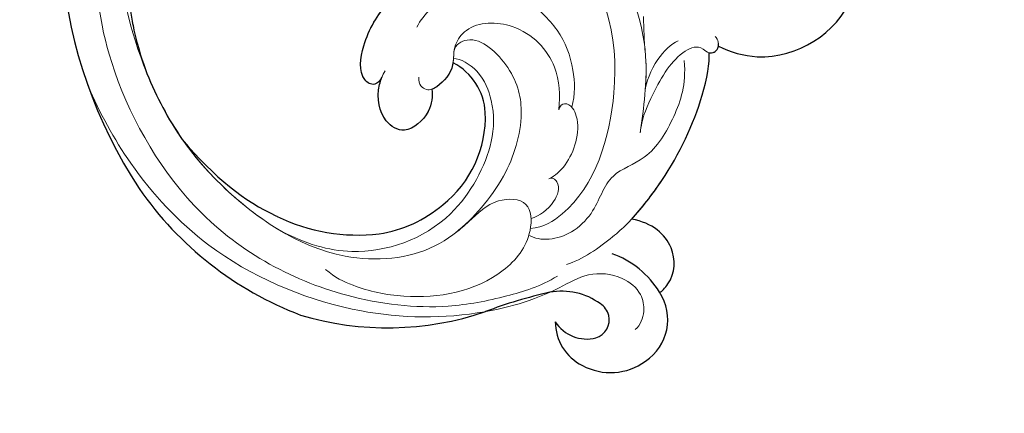
# Model space of a CAD drawing. Units: millimetres. Extents: x 33647 to 35747, y 375 to 1860.
# Drawn here: x 35469 to 35482, y 844 to 849 of the extents above; entities that cross this region are included whole.
import ezdxf
from ezdxf.xclip import XClip

# ---------------------------------------------------------------- set-up
doc = ezdxf.new("R2010")
doc.units = ezdxf.units.MM
doc.header["$XCLIPFRAME"] = 2
doc.layers.add('H&K Decorate detail1', color=251, linetype='Continuous', lineweight=5)
doc.layers.add('H-06.木作(細線)', color=8, linetype='Continuous')
doc.layers.add('H-08.木作(細線)', color=8, linetype='Continuous')

# ---------------------------------------------------------------- blocks, each defined once
blk = doc.blocks.new('SE-21134L')
for centre, radius, start, end in [((1.07, -46.985), 46.997, 90.92618, 146.91248), ((-9.348, -39.239), 34.049, 148.26245, 182.64746), ((-17.242, -35.598), 18.177, 177.62291, 210.10359), ((-13.76, -37.243), 29.816, 186.87417, 222.35078), ((-22.251, -37.919), 12.689, 212.3779, 243.79174), ((-20.564, -44.234), 5.914, 296.94623, 355.75144), ((-22.67, -39.578), 11.021, 241.93783, 295.73775), ((-71.448, -91.895), 49.659, 36.48981, 44.11277), ((-36.959, -65.988), 6.533, 347.93891, 33.69411), ((-32.023, -68.435), 4.831, 113.75664, 176.82697), ((-30.94, -66.059), 3.655, 145.96667, 217.93969), ((-34.653, -67.072), 9.059, 325.12962, 3.94281), ((-32.676, -66.96), 2.142, 310.39956, 349.43539), ((-30.995, -68.631), 5.87, 175.47621, 239.4001), ((-32.394, -67.018), 1.923, 222.04143, 305.11327), ((6.945, -68.485), 9.721, 176.4018, 199.79941), ((-31.328, -69.534), 4.926, 237.39163, 326.51105), ((6.983, -68.118), 9.887, 201.72395, 269.85435)]:
    blk.add_arc(centre, radius, start, end)
for points, knots in [([(23.964, -16.924), (23.379, -15.255), (18.69, -10.578), (10.934, -7.65), (1.33, -6.111), (-7.517, -7.046), (-16.377, -9.738), (-21.536, -12.744), (-25.514, -15.493), (-27.642, -17.52)], [0, 0, 0, 0, 4.732183, 16.048462, 24.441652, 34.12617, 42.898823, 51.28756, 54.224164, 54.224164, 54.224164, 54.224164]), ([(-32.187, -23.284), (-34.403, -27.679), (-35.333, -31.464), (-35.399, -34.844), (-35.403, -34.844)], [0, 0, 0, 0, 7.737405, 7.910856, 7.910856, 7.910856, 7.910856]), ([(-18.757, -38.816), (-19.14, -38.805), (-19.946, -38.48), (-19.683, -36.609), (-16.024, -35.6), (-13.313, -35.943), (-11.819, -36.456)], [0, 0, 0, 0, 0.950884, 2.176244, 5.322065, 9.788939, 9.788939, 9.788939, 9.788939]), ([(-17.892, -43.777), (-18.454, -44.117), (-20.162, -44.692), (-23.107, -43.255), (-22.69, -40.467), (-20.772, -39.027), (-19.017, -38.822), (-18.757, -38.816)], [0, 0, 0, 0, 2.245278, 5.068587, 7.315569, 10.647638, 11.218872, 11.218872, 11.218872, 11.218872]), ([(-14.659, -44.647), (-14.732, -44.666), (-15.624, -44.864), (-16.911, -44.557), (-17.774, -43.917), (-17.892, -43.777)], [17.034771, 17.034771, 17.034771, 17.034771, 17.271056, 19.901596, 20.45927, 20.45927, 20.45927, 20.45927]), ([(-27.22, -72.252), (-27.104, -72.399), (-25.378, -73.063), (-22.184, -71.907), (-21.267, -68.865), (-21.737, -66.857)], [0, 0, 0, 0, 1.51365, 5.377962, 9.862278, 9.862278, 9.862278, 9.862278]), ([(-21.737, -66.857), (-20.382, -67.334), (-15.698, -68.54), (-9.103, -68.792), (-4.582, -67.78), (-3.703, -67.29)], [8.237372, 8.237372, 8.237372, 8.237372, 12.941323, 21.637374, 26.336307, 26.336307, 26.336307, 26.336307]), ([(-3.725, -67.303), (-3.678, -67.631), (-3.213, -68.013), (-2.677, -67.862), (-2.532, -67.784)], [10.539788, 10.539788, 10.539788, 10.539788, 11.539677, 11.955721, 11.955721, 11.955721, 11.955721])]:
    blk.add_open_spline(points, degree=3, knots=knots)
blk.add_open_spline([(-27.642, -17.52), (-29.393, -19.307), (-30.901, -21.18), (-32.187, -23.284)], degree=3)
at = {"layer": 'H&K Decorate detail1'}
for points, knots in [([(-29.773, -62.406), (-31.369, -61.307), (-33.899, -58.333), (-37.669, -52.859), (-40.962, -41.93), (-39.521, -27.101), (-29.039, -13.589), (-16.234, -6.132), (-1.342, -2.427), (12.848, -4.394), (22.175, -8.285), (26.618, -13.649), (27.287, -18.116), (25.554, -19.852), (24.254, -19.162), (24.094, -16.218), (21.265, -11.066), (13.201, -6.734), (1.488, -4.628), (-8.396, -6.258), (-18.779, -10.058), (-28.136, -16.991), (-35.165, -26.916), (-38.016, -41.185), (-33.321, -49.722), (-28.553, -52.318), (-25.286, -53.499), (-23.827, -57.011), (-27.503, -58.774), (-33.471, -57.06), (-37.524, -50.988), (-38.758, -45.036), (-38.618, -42.433), (-38.283, -41.294)], [0, 0, 0, 0, 4.917486, 10.852871, 20.826267, 37.848836, 53.199068, 65.497761, 85.745211, 97.173863, 107.808706, 114.422321, 117.712149, 119.338241, 120.105696, 121.496136, 127.382664, 137.383148, 146.957768, 161.49597, 166.195021, 179.767905, 194.854738, 207.784748, 216.215385, 220.257786, 223.784583, 226.455007, 228.988771, 233.470468, 243.286251, 248.381018, 251.389912, 251.389912, 251.389912, 251.389912]), ([(23.964, -16.924), (23.379, -15.255), (18.69, -10.578), (10.934, -7.65), (1.33, -6.111), (-7.517, -7.046), (-16.377, -9.738), (-21.536, -12.744), (-25.514, -15.493), (-27.642, -17.52)], [0, 0, 0, 0, 4.732183, 16.048462, 24.441652, 34.12617, 42.898823, 51.28756, 54.224164, 54.224164, 54.224164, 54.224164]), ([(23.964, -16.924), (23.379, -15.255), (18.69, -10.578), (10.934, -7.65), (1.33, -6.111), (-7.517, -7.046), (-16.377, -9.738), (-21.536, -12.744), (-25.514, -15.493), (-27.642, -17.52)], [0, 0, 0, 0, 4.732183, 16.048462, 24.441652, 34.12617, 42.898823, 51.28756, 54.224164, 54.224164, 54.224164, 54.224164]), ([(-31.054, -12.681), (-33.045, -14.776), (-37.128, -20.102), (-41.851, -30.834), (-41.807, -44.72), (-37.394, -55.752), (-32.297, -62.024), (-28.152, -64.978), (-27.179, -67.965), (-27.832, -70.574), (-29.561, -71.748), (-30.899, -71.813), (-31.54, -71.524)], [72.405086, 72.405086, 72.405086, 72.405086, 80.904168, 91.765304, 106.636553, 118.923545, 127.250306, 130.317678, 133.51372, 135.761714, 137.314143, 139.068391, 139.068391, 139.068391, 139.068391]), ([(-27.642, -17.52), (-30.752, -20.695), (-34.224, -25.8), (-36.276, -33.293), (-36.573, -35.786)], [180.731199, 180.731199, 180.731199, 180.731199, 194.854738, 201.659723, 201.659723, 201.659723, 201.659723]), ([(-26.573, -58.106), (-25.929, -59.261), (-21.468, -62.419), (-8.996, -61.049), (-0.351, -54.361), (2.768, -45.762), (2.624, -39.273), (-0.395, -33.201), (-6.192, -32.778)], [0, 0, 0, 0, 3.367865, 16.126717, 32.436474, 36.692821, 37.937071, 41.935537, 41.935537, 41.935537, 41.935537]), ([(-13.625, -64.242), (-11.2, -63.567), (-5.128, -61.878), (1.839, -55.083), (4.246, -46.651), (4.161, -41.705), (2.487, -36.833), (-2.211, -32.88), (-7.61, -32.613), (-10.392, -33.746), (-11.674, -35.65), (-11.819, -36.456)], [0, 0, 0, 0, 7.416534, 18.571057, 26.913177, 32.718795, 36.475111, 41.335291, 44.864332, 48.621744, 51.603305, 51.603305, 51.603305, 51.603305]), ([(-18.757, -38.816), (-19.14, -38.805), (-19.946, -38.48), (-19.683, -36.609), (-15.808, -35.541), (-11.082, -36.291), (-6.449, -39.476), (-5.68, -43.895), (-6.644, -44.854)], [0, 0, 0, 0, 0.950884, 2.176244, 5.322065, 10.309097, 15.598554, 20.48131, 20.48131, 20.48131, 20.48131]), ([(-18.757, -38.816), (-19.14, -38.805), (-19.946, -38.48), (-19.683, -36.609), (-15.808, -35.541), (-11.082, -36.291), (-6.449, -39.476), (-5.68, -43.895), (-6.644, -44.854)], [0, 0, 0, 0, 0.950884, 2.176244, 5.322065, 10.309097, 15.598554, 20.48131, 20.48131, 20.48131, 20.48131]), ([(-36.573, -35.786), (-36.738, -38.465), (-36.178, -44.024), (-29.808, -51.123), (-20.963, -51.763), (-16.941, -50.106), (-14.328, -47.601), (-13.986, -45.161), (-14.26, -44.524)], [0, 0, 0, 0, 7.068961, 17.09667, 24.700515, 28.996006, 31.913598, 34.227009, 34.227009, 34.227009, 34.227009]), ([(-36.573, -35.786), (-36.738, -38.465), (-36.178, -44.024), (-29.808, -51.123), (-20.963, -51.763), (-16.941, -50.106), (-14.328, -47.601), (-13.986, -45.161), (-14.26, -44.524)], [0, 0, 0, 0, 7.068961, 17.09667, 24.700515, 28.996006, 31.913598, 34.227009, 34.227009, 34.227009, 34.227009]), ([(-17.892, -43.777), (-18.454, -44.117), (-20.162, -44.692), (-23.107, -43.255), (-22.69, -40.467), (-20.616, -38.91), (-18.558, -38.781), (-18.07, -38.863)], [0, 0, 0, 0, 2.245278, 5.068587, 7.315569, 10.647638, 11.719757, 11.719757, 11.719757, 11.719757]), ([(-17.892, -43.777), (-18.454, -44.117), (-20.162, -44.692), (-23.107, -43.255), (-22.69, -40.467), (-20.772, -39.027), (-19.017, -38.822), (-18.757, -38.816)], [0, 0, 0, 0, 2.245278, 5.068587, 7.315569, 10.647638, 11.218872, 11.218872, 11.218872, 11.218872]), ([(-12.897, -39.983), (-11.453, -40.092), (-8.298, -41.359), (-6.325, -44.999), (-6.005, -48.952), (-7.444, -53.017), (-10.173, -55.686), (-12.723, -56.909), (-14.011, -57.072)], [0, 0, 0, 0, 4.351007, 7.99244, 11.502713, 15.784184, 20.161753, 23.577545, 23.577545, 23.577545, 23.577545]), ([(-29.918, -51.527), (-29.41, -51.809), (-27.812, -52.585), (-25.286, -53.499), (-23.827, -57.011), (-27.503, -58.774), (-33.471, -57.06), (-37.524, -50.988), (-38.758, -45.036), (-38.618, -42.433), (-38.283, -41.294)], [218.536418, 218.536418, 218.536418, 218.536418, 220.257786, 223.784583, 226.455007, 228.988771, 233.470468, 243.286251, 248.381018, 251.389912, 251.389912, 251.389912, 251.389912]), ([(-14.756, -56.014), (-13.365, -55.594), (-10.469, -54.161), (-8.257, -49.245), (-10.238, -44.65), (-13.208, -43.931), (-14.922, -45.032), (-17.108, -44.51), (-18.312, -43.468), (-18.062, -42.37), (-17.301, -42.132)], [0, 0, 0, 0, 4.188049, 9.576227, 13.531627, 15.16914, 17.271056, 19.901596, 20.982671, 22.023115, 22.023115, 22.023115, 22.023115]), ([(-13.516, -44.27), (-12.972, -44.167), (-10.973, -45.41), (-12.865, -50.57), (-16.88, -53.394), (-23.279, -54.121), (-27.844, -52.58), (-29.918, -51.527)], [0, 0, 0, 0, 1.687234, 5.788125, 10.285768, 16.498129, 23.638204, 23.638204, 23.638204, 23.638204]), ([(-13.516, -44.27), (-12.972, -44.167), (-10.973, -45.41), (-12.865, -50.57), (-16.88, -53.394), (-23.279, -54.121), (-27.844, -52.58), (-29.918, -51.527)], [0, 0, 0, 0, 1.687234, 5.788125, 10.285768, 16.498129, 23.638204, 23.638204, 23.638204, 23.638204]), ([(-13.516, -44.27), (-13.978, -44.4), (-15.147, -44.978), (-16.911, -44.557), (-17.774, -43.917), (-17.892, -43.777)], [15.765477, 15.765477, 15.765477, 15.765477, 17.271056, 19.901596, 20.45927, 20.45927, 20.45927, 20.45927]), ([(-6.644, -44.854), (-6.618, -44.934), (-6.23, -46.174), (-6.005, -48.952), (-7.444, -53.017), (-10.173, -55.686), (-12.723, -56.909), (-14.011, -57.072)], [7.749536, 7.749536, 7.749536, 7.749536, 7.99244, 11.502713, 15.784184, 20.161753, 23.577545, 23.577545, 23.577545, 23.577545]), ([(-21.364, -57.84), (-20.846, -58.263), (-18.977, -59.166), (-15.546, -58.851), (-13.641, -56.834), (-13.938, -55.839), (-14.756, -56.014)], [0, 0, 0, 0, 2.112884, 6.253964, 7.010012, 9.052336, 9.052336, 9.052336, 9.052336]), ([(-25.634, -57.783), (-25.022, -58.464), (-23.669, -59.327), (-21.297, -59.203), (-21.056, -58.009), (-21.364, -57.84)], [0, 0, 0, 0, 2.599247, 4.420574, 5.305061, 5.305061, 5.305061, 5.305061]), ([(-25.634, -57.783), (-25.022, -58.464), (-23.669, -59.327), (-21.297, -59.203), (-21.056, -58.009), (-21.364, -57.84)], [0, 0, 0, 0, 2.599247, 4.420574, 5.305061, 5.305061, 5.305061, 5.305061]), ([(-21.364, -57.84), (-20.846, -58.263), (-18.977, -59.166), (-15.546, -58.851), (-14.165, -57.389), (-14.029, -57.113), (-14.011, -57.072)], [0, 0, 0, 0, 2.112884, 6.253964, 7.010012, 7.141514, 7.141514, 7.141514, 7.141514]), ([(-27.206, -58.206), (-27.379, -59.542), (-26.039, -61.849), (-22.127, -63.433), (-18.635, -62.737), (-15.584, -66.253), (-10.678, -66.776), (-7.524, -66.508), (-5.4, -65.38)], [0, 0, 0, 0, 4.206034, 6.589404, 10.833898, 14.236291, 18.785335, 23.476632, 23.476632, 23.476632, 23.476632]), ([(-27.206, -58.206), (-27.379, -59.542), (-26.039, -61.849), (-22.127, -63.433), (-18.635, -62.737), (-15.584, -66.253), (-10.678, -66.776), (-7.524, -66.508), (-5.4, -65.38)], [0, 0, 0, 0, 4.206034, 6.589404, 10.833898, 14.236291, 18.785335, 23.476632, 23.476632, 23.476632, 23.476632]), ([(-9.596, -63.028), (-8.554, -62.664), (-7.367, -62.181), (-6.234, -61.572), (-6.077, -61.484)], [4.143595, 4.143595, 4.143595, 4.143595, 7.416534, 7.948741, 7.948741, 7.948741, 7.948741]), ([(-28.376, -62.776), (-27.399, -63.985), (-24.705, -65.572), (-21.689, -66.984), (-15.972, -68.53), (-9.103, -68.792), (-4.582, -67.78), (-3.703, -67.29)], [0, 0, 0, 0, 5.245621, 7.483893, 12.941323, 21.637374, 26.336307, 26.336307, 26.336307, 26.336307]), ([(-28.376, -62.776), (-27.399, -63.985), (-24.705, -65.572), (-21.689, -66.984), (-15.972, -68.53), (-9.103, -68.792), (-4.582, -67.78), (-3.703, -67.29)], [0, 0, 0, 0, 5.245621, 7.483893, 12.941323, 21.637374, 26.336307, 26.336307, 26.336307, 26.336307]), ([(-9.651, -63.047), (-8.894, -62.773), (-6.486, -62.705), (-4.451, -63.511), (-3.855, -64.056)], [0, 0, 0, 0, 3.267285, 5.929552, 5.929552, 5.929552, 5.929552]), ([(-9.651, -63.047), (-8.894, -62.773), (-6.486, -62.705), (-4.451, -63.511), (-3.855, -64.056)], [0, 0, 0, 0, 3.267285, 5.929552, 5.929552, 5.929552, 5.929552]), ([(-13.073, -64.088), (-12.115, -63.817), (-8.874, -63.824), (-5.052, -64.308), (-3.37, -66.095), (-3.899, -67.448), (-3.003, -68.192), (-2.166, -67.609), (-2.015, -67.21)], [0, 0, 0, 0, 2.987231, 7.855733, 9.876592, 10.528923, 11.539677, 12.610486, 12.610486, 12.610486, 12.610486]), ([(-13.073, -64.088), (-12.115, -63.817), (-8.874, -63.824), (-5.052, -64.308), (-3.37, -66.095), (-3.899, -67.448), (-3.217, -68.014), (-2.677, -67.862), (-2.532, -67.784)], [0, 0, 0, 0, 2.987231, 7.855733, 9.876592, 10.528923, 11.539677, 11.955721, 11.955721, 11.955721, 11.955721]), ([(-27.22, -72.252), (-27.104, -72.399), (-25.378, -73.063), (-22.184, -71.907), (-21.267, -68.865), (-21.737, -66.857)], [0, 0, 0, 0, 1.51365, 5.377962, 9.862278, 9.862278, 9.862278, 9.862278]), ([(-27.22, -72.252), (-27.104, -72.399), (-25.378, -73.063), (-22.184, -71.907), (-21.267, -68.865), (-21.737, -66.857)], [0, 0, 0, 0, 1.51365, 5.377962, 9.862278, 9.862278, 9.862278, 9.862278])]:
    blk.add_open_spline(points, degree=3, knots=knots, dxfattribs=at)
for points in [[(-26.573, -58.106), (-26.571, -58.111), (-26.568, -58.115), (-26.566, -58.119)], [(-6.191, -61.547), (-5.201, -60.998), (-4.133, -60.473), (-3.035, -59.976)], [(-13.625, -64.242), (-13.432, -64.188), (-13.239, -64.135), (-13.046, -64.081)]]:
    blk.add_open_spline(points, degree=3, dxfattribs=at)
blk = doc.blocks.new('SE-21134L-d')
at = {"layer": 'H-08.木作(細線)'}
blk.add_blockref('SE-21134L', (0.496, 39.002), dxfattribs=at)
blk = doc.blocks.new('AA-0009')
at = {"layer": 'H-06.木作(細線)'}
for radius in [565, 561.115, 542.57, 536.275, 534.892, 513.007, 453.02, 449.641, 439.536, 430.054, 425.356]:
    blk.add_circle((28121.871, 7510.964), radius, dxfattribs=at)
at = {"layer": 'H-06.木作(細線)', "color": 6}
for radius in [435, 415]:
    blk.add_circle((28121.871, 7510.964), radius, dxfattribs=at)
at = {"rotation": 66.44578408606837}
blk.add_blockref('SE-21134L-d', (27814.948, 7475.024), dxfattribs=at)

msp = doc.modelspace()

# ---------------------------------------------------------------- block references
at = {"layer": 'H-06.木作(細線)'}
ref = msp.add_blockref('AA-0009', (31863.108, -120.427), dxfattribs=dict(at, xscale=0.1298430389062749, yscale=0.1298430389062749, zscale=0.1298430389062749))
XClip(ref).set_block_clipping_path([(27041.9796069127, 6356.4625810712), (29260.0422957249, 8746.4015510787)])

doc.saveas('drawing.dxf')
